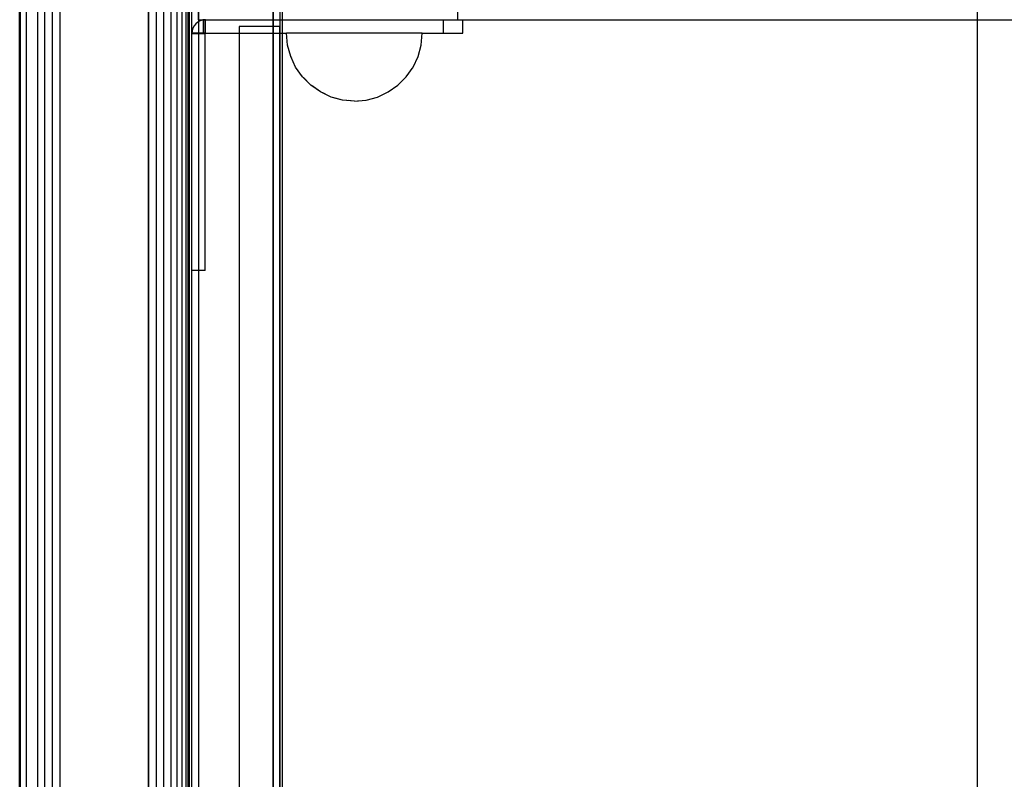
# Model space of a CAD drawing. Units: millimetres. Extents: x 1953 to 12663, y 1900 to 13326.
# Drawn here: x 10336 to 10482, y 6095 to 6207 of the extents above; entities that cross this region are included whole.
import ezdxf

# ---------------------------------------------------------------- set-up
doc = ezdxf.new("R2010")
doc.units = ezdxf.units.MM
doc.set_wipeout_variables(frame=1)
doc.layers.add('Dimensions', color=7, linetype='Continuous')
doc.styles.get("Standard").update_dxf_attribs({"font": 'arial.ttf'})
doc.dimstyles.new('Leikkiset keinu', dxfattribs={"dimtxt": 150, "dimasz": 2.5, "dimexe": 0.06, "dimexo": 0.625, "dimtad": 0, "dimtih": 1, "dimtoh": 1, "dimdec": 0, "dimtxsty": 'Standard', "dimcen": 2.5, "dimadec": 0, "dimazin": 0, "dimtfac": 1, "dimtmove": 0, "dimatfit": 3, "dimfxl": 1, "dimarcsym": 0})

# ---------------------------------------------------------------- blocks, each defined once
blk = doc.blocks.new('*D9')
at = {"layer": 'Defpoints', "color": 0, "transparency": 16777216}
for p in [(4130.76, 11643.18), (4130.76, 5841.45), (12662.57, 5841.08)]:
    blk.add_point(p, dxfattribs=at)
at = {"layer": 'Dimensions', "color": 0, "lineweight": -2, "transparency": 16777216}
for p, q in [((4130.76, 5842.08), (4130.76, 11643.24)), ((4133.26, 11643.18), (8172.73, 11643.18)), ((12660.07, 11643.18), (8620.6, 11643.18)), ((12662.57, 5841.71), (12662.57, 11643.24))]:
    blk.add_line(p, q, dxfattribs=at)
at = {"layer": 'Dimensions', "color": 0, "transparency": 16777216}
for points in [[(4133.26, 11643.59), (4133.26, 11642.76), (4130.76, 11643.18)], [(12660.07, 11643.59), (12660.07, 11642.76), (12662.57, 11643.18)]]:
    blk.add_solid(points, dxfattribs=at)
at = {"layer": 'Dimensions', "color": 0, "transparency": 16777216, "insert": (8396.66, 11643.18), "char_height": 150, "attachment_point": 5}
blk.add_mtext('8532', dxfattribs=at)

msp = doc.modelspace()

# ---------------------------------------------------------------- linework, layer by layer
for p, q in [((10477.79, 5834.15), (10477.79, 6514.33)), ((10477.79, 5833.5), (10477.79, 6513.68)), ((10477.79, 5831.06), (10477.79, 6511.24)), ((10361.79, 6445.25), (10361.79, 5236.92)), ((10362.79, 6445.25), (10362.79, 5236.92)), ((10362.8, 6445.25), (10362.8, 5236.92)), ((10373.8, 6445.25), (10373.8, 5236.92)), ((10373.81, 6445.25), (10373.81, 5236.92)), ((10374.81, 6445.25), (10374.81, 5236.92)), ((10361.42, 6341.08), (10361.42, 5341.08)), ((10361.42, 5341.08), (10361.42, 6341.08)), ((10336.42, 5431.08), (10336.42, 6251.08)), ((10336.54, 5431.08), (10336.54, 6251.08)), ((10337.44, 5431.08), (10337.44, 6251.08)), ((10339.09, 5431.08), (10339.09, 6251.08)), ((10340.13, 5431.08), (10340.13, 6251.08)), ((10341.25, 5431.08), (10341.25, 6251.08)), ((10342.42, 5431.08), (10342.42, 6251.08)), ((10355.42, 5431.08), (10355.42, 6251.08)), ((10356.6, 5431.08), (10356.6, 6251.08)), ((10357.72, 5431.08), (10357.72, 6251.08)), ((10358.76, 5431.08), (10358.76, 6251.08)), ((10359.67, 5431.08), (10359.67, 6251.08)), ((10360.41, 5431.08), (10360.41, 6251.08)), ((10360.97, 5431.08), (10360.97, 6251.08)), ((10361.31, 5431.08), (10361.31, 6251.08)), ((10361.42, 5431.08), (10361.42, 6251.08)), ((10355.42, 6244.08), (10355.42, 5438.08)), ((10361.42, 6244.08), (10361.42, 5438.08)), ((10362.81, 6207.08), (10362.81, 6222.08)), ((10401.08, 6207.08), (10401.08, 6222.08)), ((10375.22, 5463.08), (10375.22, 6221.08)), ((10362.81, 6207.08), (10388.1, 6207.08)), ((10363.56, 6207.08), (10363.6, 6207.08)), ((10363.56, 6205.08), (10363.56, 6207.08)), ((10363.6, 6207.08), (10372.42, 6207.08)), ((10363.6, 6205.08), (10363.6, 6207.08)), ((10363.83, 6205.07), (10363.83, 6207.08)), ((10374.81, 6206.08), (10368.81, 6206.08)), ((10368.81, 6206.08), (10368.81, 5478.08)), ((10372.42, 6207.08), (10374.11, 6207.08)), ((10374.11, 6207.08), (10375.75, 6207.08)), ((10374.81, 5478.08), (10374.81, 6206.08)), ((10375.75, 6207.08), (10377.3, 6207.08)), ((10377.3, 6207.08), (10378.71, 6207.08)), ((10378.71, 6207.08), (10379.93, 6207.08)), ((10379.93, 6207.08), (10380.94, 6207.08)), ((10380.94, 6207.08), (10398.99, 6207.08)), ((10388.1, 6207.08), (10390.97, 6207.08)), ((10390.97, 6207.08), (10393.77, 6207.08)), ((10393.77, 6207.08), (10396.44, 6207.08)), ((10396.44, 6207.08), (10398.9, 6207.08)), ((10398.9, 6207.08), (10401.08, 6207.08)), ((10398.99, 6207.08), (10400.21, 6207.08)), ((10398.99, 6205.08), (10398.99, 6207.08)), ((10400.21, 6207.08), (10401.09, 6207.08)), ((10401.08, 6207.08), (11162.81, 6207.08)), ((10401.09, 6207.08), (10401.63, 6207.08)), ((10401.63, 6207.08), (10401.81, 6207.08)), ((10401.81, 6205.08), (10401.81, 6207.08)), ((10361.81, 6204.85), (10361.81, 6205.12)), ((10363.81, 6205.12), (10361.81, 6205.12)), ((10361.81, 6205.07), (10363.83, 6205.07)), ((10361.81, 6204.06), (10361.81, 6204.85)), ((10363.56, 6205.08), (10363.6, 6205.08)), ((10363.6, 6205.08), (10372.42, 6205.08)), ((10363.81, 6204.85), (10363.81, 6205.12)), ((10363.81, 6204.06), (10363.81, 6204.85)), ((10372.42, 6205.08), (10374.11, 6205.08)), ((10374.11, 6205.08), (10375.75, 6205.08)), ((10375.75, 6205.08), (10377.3, 6205.08)), ((10377.3, 6205.08), (10378.71, 6205.08)), ((10378.71, 6205.08), (10379.93, 6205.08)), ((10379.93, 6205.08), (10380.94, 6205.08)), ((10380.94, 6205.08), (10398.99, 6205.08)), ((10398.99, 6205.08), (10400.21, 6205.08)), ((10400.21, 6205.08), (10401.09, 6205.08)), ((10401.09, 6205.08), (10401.63, 6205.08)), ((10401.63, 6205.08), (10401.81, 6205.08)), ((10361.81, 6202.77), (10361.81, 6204.06)), ((10363.81, 6202.77), (10363.81, 6204.06)), ((10361.81, 6201.02), (10361.81, 6202.77)), ((10363.81, 6201.02), (10363.81, 6202.77)), ((10361.81, 6198.86), (10361.81, 6201.02)), ((10363.81, 6198.86), (10363.81, 6201.02)), ((10361.81, 6196.36), (10361.81, 6198.86)), ((10363.81, 6196.36), (10363.81, 6198.86)), ((10361.81, 6193.59), (10361.81, 6196.36)), ((10363.81, 6193.59), (10363.81, 6196.36)), ((10361.81, 6190.64), (10361.81, 6193.59)), ((10363.81, 6190.64), (10363.81, 6193.59)), ((10361.81, 6187.6), (10361.81, 6190.64)), ((10363.81, 6187.6), (10363.81, 6190.64)), ((10361.81, 6184.56), (10361.81, 6187.6)), ((10363.81, 6184.56), (10363.81, 6187.6)), ((10361.81, 6181.61), (10361.81, 6184.56)), ((10363.81, 6181.61), (10363.81, 6184.56)), ((10361.81, 6178.84), (10361.81, 6181.61)), ((10363.81, 6178.84), (10363.81, 6181.61)), ((10361.81, 6176.34), (10361.81, 6178.84)), ((10363.81, 6176.34), (10363.81, 6178.84)), ((10361.81, 6174.18), (10361.81, 6176.34)), ((10363.81, 6174.18), (10363.81, 6176.34)), ((10361.81, 6172.43), (10361.81, 6174.18)), ((10363.81, 6172.43), (10363.81, 6174.18)), ((10361.81, 6171.13), (10361.81, 6172.43)), ((10361.81, 6170.34), (10361.81, 6171.13)), ((10363.81, 6171.13), (10363.81, 6172.43)), ((10363.81, 6170.34), (10363.81, 6171.13)), ((10361.81, 6170.08), (10361.81, 6170.34)), ((10363.81, 6170.08), (10361.81, 6170.08)), ((10363.81, 6170.08), (10363.81, 6170.34))]:
    msp.add_line(p, q)
msp.add_arc((10363.83, 6205.07), 2.01, 90, 180.1788)

# ---------------------------------------------------------------- wipeouts: each hides what was drawn before it
at = {"ltscale": 12129.968421}
msp.add_wipeout([(10385.81, 6195.23), (10385.81, 6195.08), (10386.12, 6195.23)], dxfattribs=at)

# ---------------------------------------------------------------- next in the draw order: wipeouts: each hides what was drawn before it
at = {"ltscale": 12128.397755}
msp.add_wipeout([(10385.51, 6195.23), (10385.81, 6195.08), (10385.81, 6195.23)], dxfattribs=at)

# ---------------------------------------------------------------- next in the draw order: wipeouts: each hides what was drawn before it
at = {"ltscale": 12128.313292}
msp.add_wipeout([(10385.22, 6195.23), (10385.81, 6195.08), (10385.51, 6195.23)], dxfattribs=at)

# ---------------------------------------------------------------- next in the draw order: wipeouts: each hides what was drawn before it
at = {"ltscale": 12127.930814}
msp.add_wipeout([(10384.95, 6195.23), (10385.81, 6195.08), (10385.22, 6195.23)], dxfattribs=at)

# ---------------------------------------------------------------- next in the draw order: wipeouts: each hides what was drawn before it
at = {"ltscale": 12127.51103}
msp.add_wipeout([(10384.7, 6195.23), (10385.81, 6195.08), (10384.95, 6195.23)], dxfattribs=at)

# ---------------------------------------------------------------- next in the draw order: wipeouts: each hides what was drawn before it
at = {"ltscale": 12127.118399}
msp.add_wipeout([(10384.48, 6195.23), (10385.81, 6195.08), (10384.7, 6195.23)], dxfattribs=at)

# ---------------------------------------------------------------- next in the draw order: wipeouts: each hides what was drawn before it
at = {"ltscale": 12126.783131}
msp.add_wipeout([(10384.31, 6195.23), (10385.81, 6195.08), (10384.48, 6195.23)], dxfattribs=at)

# ---------------------------------------------------------------- next in the draw order: wipeouts: each hides what was drawn before it
at = {"ltscale": 12126.524003}
msp.add_wipeout([(10384.18, 6195.23), (10385.81, 6195.08), (10384.31, 6195.23)], dxfattribs=at)

# ---------------------------------------------------------------- next in the draw order: wipeouts: each hides what was drawn before it
at = {"ltscale": 12126.353841}
msp.add_wipeout([(10384.1, 6195.23), (10385.81, 6195.08), (10384.18, 6195.23)], dxfattribs=at)

# ---------------------------------------------------------------- next in the draw order: wipeouts: each hides what was drawn before it
at = {"ltscale": 12126.281239}
msp.add_wipeout([(10384.08, 6195.23), (10385.81, 6195.08), (10384.1, 6195.23)], dxfattribs=at)

# ---------------------------------------------------------------- next in the draw order: wipeouts: each hides what was drawn before it
at = {"ltscale": 12132.085012}
msp.add_wipeout([(10387.52, 6195.23), (10385.81, 6195.08), (10387.55, 6195.23)], dxfattribs=at)

# ---------------------------------------------------------------- next in the draw order: wipeouts: each hides what was drawn before it
at = {"ltscale": 12132.012404}
msp.add_wipeout([(10387.45, 6195.23), (10385.81, 6195.08), (10387.52, 6195.23)], dxfattribs=at)

# ---------------------------------------------------------------- next in the draw order: wipeouts: each hides what was drawn before it
at = {"ltscale": 12131.842233}
msp.add_wipeout([(10387.32, 6195.23), (10385.81, 6195.08), (10387.45, 6195.23)], dxfattribs=at)

# ---------------------------------------------------------------- next in the draw order: wipeouts: each hides what was drawn before it
at = {"ltscale": 12131.583094}
msp.add_wipeout([(10387.14, 6195.23), (10385.81, 6195.08), (10387.32, 6195.23)], dxfattribs=at)

# ---------------------------------------------------------------- next in the draw order: wipeouts: each hides what was drawn before it
at = {"ltscale": 12131.247814}
msp.add_wipeout([(10386.93, 6195.23), (10385.81, 6195.08), (10387.14, 6195.23)], dxfattribs=at)

# ---------------------------------------------------------------- next in the draw order: wipeouts: each hides what was drawn before it
at = {"ltscale": 12130.85517}
msp.add_wipeout([(10386.68, 6195.23), (10385.81, 6195.08), (10386.93, 6195.23)], dxfattribs=at)

# ---------------------------------------------------------------- next in the draw order: wipeouts: each hides what was drawn before it
at = {"ltscale": 12130.435375}
msp.add_wipeout([(10386.41, 6195.23), (10385.81, 6195.08), (10386.68, 6195.23)], dxfattribs=at)
at = {"ltscale": 16182.374548}
msp.add_wipeout([(10389.18, 6195.68), (10387.52, 6195.23), (10387.55, 6195.23), (10389.23, 6195.68)], dxfattribs=at)

# ---------------------------------------------------------------- next in the draw order: wipeouts: each hides what was drawn before it
at = {"ltscale": 12130.052888}
msp.add_wipeout([(10386.12, 6195.23), (10385.81, 6195.08), (10386.41, 6195.23)], dxfattribs=at)
at = {"ltscale": 16182.098047}
msp.add_wipeout([(10389.03, 6195.68), (10387.45, 6195.23), (10387.52, 6195.23), (10389.18, 6195.68)], dxfattribs=at)

# ---------------------------------------------------------------- next in the draw order: wipeouts: each hides what was drawn before it
at = {"ltscale": 16173.691513}
msp.add_wipeout([(10385.81, 6195.68), (10385.81, 6195.23), (10386.12, 6195.23), (10386.41, 6195.68)], dxfattribs=at)
at = {"ltscale": 16181.526106}
msp.add_wipeout([(10388.78, 6195.68), (10387.32, 6195.23), (10387.45, 6195.23), (10389.03, 6195.68)], dxfattribs=at)

# ---------------------------------------------------------------- next in the draw order: wipeouts: each hides what was drawn before it
at = {"ltscale": 16170.972207}
msp.add_wipeout([(10385.51, 6195.23), (10385.81, 6195.23), (10385.81, 6195.68), (10385.22, 6195.68)], dxfattribs=at)
at = {"ltscale": 16180.678773}
msp.add_wipeout([(10387.14, 6195.23), (10387.32, 6195.23), (10388.78, 6195.68), (10388.43, 6195.68)], dxfattribs=at)

# ---------------------------------------------------------------- next in the draw order: wipeouts: each hides what was drawn before it
at = {"ltscale": 16189.196133}
msp.add_wipeout([(10390.74, 6196.42), (10389.18, 6195.68), (10389.23, 6195.68), (10390.81, 6196.42)], dxfattribs=at)
at = {"ltscale": 16169.406646}
msp.add_wipeout([(10385.22, 6195.23), (10385.51, 6195.23), (10385.22, 6195.68), (10384.64, 6195.68)], dxfattribs=at)
at = {"ltscale": 16179.585012}
msp.add_wipeout([(10388.01, 6195.68), (10386.93, 6195.23), (10387.14, 6195.23), (10388.43, 6195.68)], dxfattribs=at)

# ---------------------------------------------------------------- next in the draw order: wipeouts: each hides what was drawn before it
at = {"ltscale": 16188.725017}
msp.add_wipeout([(10390.51, 6196.42), (10389.03, 6195.68), (10389.18, 6195.68), (10390.74, 6196.42)], dxfattribs=at)
at = {"ltscale": 16167.84426}
msp.add_wipeout([(10384.95, 6195.23), (10385.22, 6195.23), (10384.64, 6195.68), (10384.1, 6195.68)], dxfattribs=at)
at = {"ltscale": 16178.282716}
msp.add_wipeout([(10387.52, 6195.68), (10386.68, 6195.23), (10386.93, 6195.23), (10388.01, 6195.68)], dxfattribs=at)

# ---------------------------------------------------------------- next in the draw order: wipeouts: each hides what was drawn before it
at = {"ltscale": 16187.769902}
msp.add_wipeout([(10388.78, 6195.68), (10389.03, 6195.68), (10390.51, 6196.42), (10390.14, 6196.42)], dxfattribs=at)
at = {"ltscale": 16166.381127}
msp.add_wipeout([(10384.7, 6195.23), (10384.95, 6195.23), (10384.1, 6195.68), (10383.62, 6195.68)], dxfattribs=at)
at = {"ltscale": 16176.819531}
msp.add_wipeout([(10386.98, 6195.68), (10386.41, 6195.23), (10386.68, 6195.23), (10387.52, 6195.68)], dxfattribs=at)

# ---------------------------------------------------------------- next in the draw order: wipeouts: each hides what was drawn before it
at = {"ltscale": 16186.362158}
msp.add_wipeout([(10388.78, 6195.68), (10390.14, 6196.42), (10389.64, 6196.42), (10388.43, 6195.68)], dxfattribs=at)
at = {"ltscale": 16165.078887}
msp.add_wipeout([(10384.48, 6195.23), (10384.7, 6195.23), (10383.62, 6195.68), (10383.19, 6195.68)], dxfattribs=at)
at = {"ltscale": 16175.257104}
msp.add_wipeout([(10386.41, 6195.68), (10386.12, 6195.23), (10386.41, 6195.23), (10386.98, 6195.68)], dxfattribs=at)

# ---------------------------------------------------------------- next in the draw order: wipeouts: each hides what was drawn before it
at = {"ltscale": 16195.73996}
msp.add_wipeout([(10392.14, 6197.42), (10390.74, 6196.42), (10390.81, 6196.42), (10392.24, 6197.42)], dxfattribs=at)
at = {"ltscale": 16174.549687}
msp.add_wipeout([(10385.81, 6196.42), (10385.81, 6195.68), (10386.41, 6195.68), (10386.68, 6196.42)], dxfattribs=at)
at = {"ltscale": 16184.546911}
msp.add_wipeout([(10389.03, 6196.42), (10388.01, 6195.68), (10388.43, 6195.68), (10389.64, 6196.42)], dxfattribs=at)
at = {"ltscale": 16163.985184}
msp.add_wipeout([(10384.31, 6195.23), (10384.48, 6195.23), (10383.19, 6195.68), (10382.85, 6195.68)], dxfattribs=at)

# ---------------------------------------------------------------- next in the draw order: wipeouts: each hides what was drawn before it
at = {"ltscale": 16195.089264}
msp.add_wipeout([(10390.51, 6196.42), (10390.74, 6196.42), (10392.14, 6197.42), (10391.85, 6197.42)], dxfattribs=at)
at = {"ltscale": 16182.382155}
msp.add_wipeout([(10388.31, 6196.42), (10387.52, 6195.68), (10388.01, 6195.68), (10389.03, 6196.42)], dxfattribs=at)
at = {"ltscale": 16163.137901}
msp.add_wipeout([(10382.6, 6195.68), (10384.18, 6195.23), (10384.31, 6195.23), (10382.85, 6195.68)], dxfattribs=at)

# ---------------------------------------------------------------- next in the draw order: wipeouts: each hides what was drawn before it
at = {"ltscale": 16193.780908}
msp.add_wipeout([(10390.51, 6196.42), (10391.85, 6197.42), (10391.38, 6197.42), (10390.14, 6196.42)], dxfattribs=at)
at = {"ltscale": 16171.065545}
msp.add_wipeout([(10384.95, 6196.42), (10385.22, 6195.68), (10385.81, 6195.68), (10385.81, 6196.42)], dxfattribs=at)
at = {"ltscale": 16179.937769}
msp.add_wipeout([(10387.52, 6196.42), (10386.98, 6195.68), (10387.52, 6195.68), (10388.31, 6196.42)], dxfattribs=at)
at = {"ltscale": 16162.566001}
msp.add_wipeout([(10382.45, 6195.68), (10384.1, 6195.23), (10384.18, 6195.23), (10382.6, 6195.68)], dxfattribs=at)

# ---------------------------------------------------------------- next in the draw order: wipeouts: each hides what was drawn before it
at = {"ltscale": 16191.856964}
msp.add_wipeout([(10390.74, 6197.42), (10389.64, 6196.42), (10390.14, 6196.42), (10391.38, 6197.42)], dxfattribs=at)
at = {"ltscale": 16201.807618}
msp.add_wipeout([(10393.36, 6198.65), (10392.14, 6197.42), (10392.24, 6197.42), (10393.47, 6198.65)], dxfattribs=at)
at = {"ltscale": 16177.295138}
msp.add_wipeout([(10386.68, 6196.42), (10386.41, 6195.68), (10386.98, 6195.68), (10387.52, 6196.42)], dxfattribs=at)
at = {"ltscale": 16162.289526}
msp.add_wipeout([(10382.39, 6195.68), (10384.08, 6195.23), (10384.1, 6195.23), (10382.45, 6195.68)], dxfattribs=at)

# ---------------------------------------------------------------- next in the draw order: linework, layer by layer
msp.add_line((10387.55, 6195.23), (10389.23, 6195.68))

# ---------------------------------------------------------------- next in the draw order: wipeouts: each hides what was drawn before it
at = {"ltscale": 16189.377817}
msp.add_wipeout([(10389.95, 6197.42), (10389.03, 6196.42), (10389.64, 6196.42), (10390.74, 6197.42)], dxfattribs=at)
at = {"ltscale": 16200.997647}
msp.add_wipeout([(10392.14, 6197.42), (10393.36, 6198.65), (10393.01, 6198.65), (10391.85, 6197.42)], dxfattribs=at)
at = {"ltscale": 16168.320155}
msp.add_wipeout([(10384.1, 6196.42), (10384.64, 6195.68), (10385.22, 6195.68), (10384.95, 6196.42)], dxfattribs=at)

# ---------------------------------------------------------------- next in the draw order: linework, layer by layer
msp.add_line((10385.81, 6195.08), (10387.55, 6195.23))

# ---------------------------------------------------------------- next in the draw order: wipeouts: each hides what was drawn before it
at = {"ltscale": 16175.665482}
msp.add_wipeout([(10385.81, 6197.42), (10385.81, 6196.42), (10386.68, 6196.42), (10386.93, 6197.42)], dxfattribs=at)
at = {"ltscale": 16186.42072}
msp.add_wipeout([(10388.31, 6196.42), (10389.03, 6196.42), (10389.95, 6197.42), (10389.03, 6197.42)], dxfattribs=at)
at = {"ltscale": 16199.376449}
msp.add_wipeout([(10392.45, 6198.65), (10391.38, 6197.42), (10391.85, 6197.42), (10393.01, 6198.65)], dxfattribs=at)
at = {"ltscale": 16165.677618}
msp.add_wipeout([(10383.31, 6196.42), (10384.1, 6195.68), (10384.64, 6195.68), (10384.1, 6196.42)], dxfattribs=at)

# ---------------------------------------------------------------- next in the draw order: wipeouts: each hides what was drawn before it
at = {"ltscale": 16207.215317}
msp.add_wipeout([(10394.34, 6200.08), (10393.36, 6198.65), (10393.47, 6198.65), (10394.47, 6200.08)], dxfattribs=at)
at = {"ltscale": 16183.077849}
msp.add_wipeout([(10387.52, 6196.42), (10388.31, 6196.42), (10389.03, 6197.42), (10388.01, 6197.42)], dxfattribs=at)
at = {"ltscale": 16196.995788}
msp.add_wipeout([(10391.68, 6198.65), (10390.74, 6197.42), (10391.38, 6197.42), (10392.45, 6198.65)], dxfattribs=at)
at = {"ltscale": 16163.233355}
msp.add_wipeout([(10382.6, 6196.42), (10383.62, 6195.68), (10384.1, 6195.68), (10383.31, 6196.42)], dxfattribs=at)

# ---------------------------------------------------------------- next in the draw order: linework, layer by layer
msp.add_line((10389.23, 6195.68), (10390.81, 6196.42))

# ---------------------------------------------------------------- next in the draw order: wipeouts: each hides what was drawn before it
at = {"ltscale": 16206.270949}
msp.add_wipeout([(10393.36, 6198.65), (10394.34, 6200.08), (10393.95, 6200.08), (10393.01, 6198.65)], dxfattribs=at)
at = {"ltscale": 16171.341992}
msp.add_wipeout([(10384.95, 6196.42), (10385.81, 6196.42), (10385.81, 6197.42), (10384.7, 6197.42)], dxfattribs=at)
at = {"ltscale": 16179.454131}
msp.add_wipeout([(10386.68, 6196.42), (10387.52, 6196.42), (10388.01, 6197.42), (10386.93, 6197.42)], dxfattribs=at)
at = {"ltscale": 16193.929735}
msp.add_wipeout([(10389.95, 6197.42), (10390.74, 6197.42), (10391.68, 6198.65), (10390.74, 6198.65)], dxfattribs=at)
at = {"ltscale": 16161.068735}
msp.add_wipeout([(10381.98, 6196.42), (10383.19, 6195.68), (10383.62, 6195.68), (10382.6, 6196.42)], dxfattribs=at)

# ---------------------------------------------------------------- next in the draw order: linework, layer by layer
msp.add_line((10385.81, 6195.08), (10384.08, 6195.23))

# ---------------------------------------------------------------- next in the draw order: wipeouts: each hides what was drawn before it
at = {"ltscale": 16204.38654}
msp.add_wipeout([(10393.31, 6200.08), (10392.45, 6198.65), (10393.01, 6198.65), (10393.95, 6200.08)], dxfattribs=at)
at = {"ltscale": 16176.953911}
msp.add_wipeout([(10385.81, 6198.65), (10385.81, 6197.42), (10386.93, 6197.42), (10387.14, 6198.65)], dxfattribs=at)
at = {"ltscale": 16190.272893}
msp.add_wipeout([(10389.95, 6197.42), (10390.74, 6198.65), (10389.64, 6198.65), (10389.03, 6197.42)], dxfattribs=at)
at = {"ltscale": 16159.253626}
msp.add_wipeout([(10382.85, 6195.68), (10383.19, 6195.68), (10381.98, 6196.42), (10381.48, 6196.42)], dxfattribs=at)

# ---------------------------------------------------------------- next in the draw order: linework, layer by layer
msp.add_line((10390.81, 6196.42), (10392.24, 6197.42))

# ---------------------------------------------------------------- next in the draw order: wipeouts: each hides what was drawn before it
at = {"ltscale": 16211.799348}
msp.add_wipeout([(10395.07, 6201.66), (10394.34, 6200.08), (10394.47, 6200.08), (10395.21, 6201.66)], dxfattribs=at)
at = {"ltscale": 16201.622206}
msp.add_wipeout([(10391.68, 6198.65), (10392.45, 6198.65), (10393.31, 6200.08), (10392.45, 6200.08)], dxfattribs=at)
at = {"ltscale": 16167.553441}
msp.add_wipeout([(10384.1, 6196.42), (10384.95, 6196.42), (10384.7, 6197.42), (10383.62, 6197.42)], dxfattribs=at)
at = {"ltscale": 16186.137818}
msp.add_wipeout([(10388.43, 6198.65), (10388.01, 6197.42), (10389.03, 6197.42), (10389.64, 6198.65)], dxfattribs=at)
at = {"ltscale": 16157.846004}
msp.add_wipeout([(10382.6, 6195.68), (10382.85, 6195.68), (10381.48, 6196.42), (10381.12, 6196.42)], dxfattribs=at)

# ---------------------------------------------------------------- next in the draw order: wipeouts: each hides what was drawn before it
at = {"ltscale": 16210.749103}
msp.add_wipeout([(10394.34, 6200.08), (10395.07, 6201.66), (10394.64, 6201.66), (10393.95, 6200.08)], dxfattribs=at)
at = {"ltscale": 16198.063597}
msp.add_wipeout([(10390.74, 6198.65), (10391.68, 6198.65), (10392.45, 6200.08), (10391.38, 6200.08)], dxfattribs=at)
at = {"ltscale": 16181.651888}
msp.add_wipeout([(10387.14, 6198.65), (10386.93, 6197.42), (10388.01, 6197.42), (10388.43, 6198.65)], dxfattribs=at)
at = {"ltscale": 16156.890985}
msp.add_wipeout([(10380.89, 6196.42), (10382.45, 6195.68), (10382.6, 6195.68), (10381.12, 6196.42)], dxfattribs=at)

# ---------------------------------------------------------------- next in the draw order: linework, layer by layer
msp.add_line((10392.24, 6197.42), (10393.47, 6198.65))

# ---------------------------------------------------------------- next in the draw order: wipeouts: each hides what was drawn before it
at = {"ltscale": 16208.658801}
msp.add_wipeout([(10393.95, 6201.66), (10393.31, 6200.08), (10393.95, 6200.08), (10394.64, 6201.66)], dxfattribs=at)
at = {"ltscale": 16193.819993}
msp.add_wipeout([(10390.14, 6200.08), (10389.64, 6198.65), (10390.74, 6198.65), (10391.38, 6200.08)], dxfattribs=at)
at = {"ltscale": 16156.419928}
msp.add_wipeout([(10380.81, 6196.42), (10382.39, 6195.68), (10382.45, 6195.68), (10380.89, 6196.42)], dxfattribs=at)

# ---------------------------------------------------------------- next in the draw order: linework, layer by layer
msp.add_line((10384.08, 6195.23), (10382.39, 6195.68))

# ---------------------------------------------------------------- next in the draw order: wipeouts: each hides what was drawn before it
at = {"ltscale": 16215.42078}
msp.add_wipeout([(10395.51, 6203.34), (10395.07, 6201.66), (10395.21, 6201.66), (10395.66, 6203.34)], dxfattribs=at)
at = {"ltscale": 16205.595253}
msp.add_wipeout([(10392.45, 6200.08), (10393.31, 6200.08), (10393.95, 6201.66), (10393.01, 6201.66)], dxfattribs=at)
at = {"ltscale": 16189.021293}
msp.add_wipeout([(10388.78, 6200.08), (10388.43, 6198.65), (10389.64, 6198.65), (10390.14, 6200.08)], dxfattribs=at)
at = {"ltscale": 16163.929886}
msp.add_wipeout([(10383.31, 6196.42), (10384.1, 6196.42), (10383.62, 6197.42), (10382.6, 6197.42)], dxfattribs=at)

# ---------------------------------------------------------------- next in the draw order: wipeouts: each hides what was drawn before it
at = {"ltscale": 16214.295558}
msp.add_wipeout([(10395.07, 6201.66), (10395.51, 6203.34), (10395.07, 6203.34), (10394.64, 6201.66)], dxfattribs=at)
at = {"ltscale": 16201.653109}
msp.add_wipeout([(10391.85, 6201.66), (10391.38, 6200.08), (10392.45, 6200.08), (10393.01, 6201.66)], dxfattribs=at)
at = {"ltscale": 16160.587229}
msp.add_wipeout([(10382.6, 6196.42), (10383.31, 6196.42), (10382.6, 6197.42), (10381.68, 6197.42)], dxfattribs=at)
at = {"ltscale": 16171.845501}
msp.add_wipeout([(10384.48, 6198.65), (10384.7, 6197.42), (10385.81, 6197.42), (10385.81, 6198.65)], dxfattribs=at)

# ---------------------------------------------------------------- next in the draw order: linework, layer by layer
msp.add_line((10393.47, 6198.65), (10394.47, 6200.08))

# ---------------------------------------------------------------- next in the draw order: wipeouts: each hides what was drawn before it
at = {"ltscale": 16212.062619}
msp.add_wipeout([(10394.34, 6203.34), (10393.95, 6201.66), (10394.64, 6201.66), (10395.07, 6203.34)], dxfattribs=at)
at = {"ltscale": 16196.953064}
msp.add_wipeout([(10390.51, 6201.66), (10390.14, 6200.08), (10391.38, 6200.08), (10391.85, 6201.66)], dxfattribs=at)
at = {"ltscale": 16178.358259}
msp.add_wipeout([(10385.81, 6200.08), (10385.81, 6198.65), (10387.14, 6198.65), (10387.32, 6200.08)], dxfattribs=at)
at = {"ltscale": 16157.630375}
msp.add_wipeout([(10380.89, 6197.42), (10381.98, 6196.42), (10382.6, 6196.42), (10381.68, 6197.42)], dxfattribs=at)

# ---------------------------------------------------------------- next in the draw order: wipeouts: each hides what was drawn before it
at = {"ltscale": 16217.968333}
msp.add_wipeout([(10395.66, 6205.08), (10395.51, 6203.34), (10395.66, 6203.34), (10395.81, 6205.08)], dxfattribs=at)
at = {"ltscale": 16208.793304}
msp.add_wipeout([(10393.01, 6201.66), (10393.95, 6201.66), (10394.34, 6203.34), (10393.36, 6203.34)], dxfattribs=at)
at = {"ltscale": 16183.814262}
msp.add_wipeout([(10387.32, 6200.08), (10387.14, 6198.65), (10388.43, 6198.65), (10388.78, 6200.08)], dxfattribs=at)
at = {"ltscale": 16155.151471}
msp.add_wipeout([(10380.25, 6197.42), (10381.48, 6196.42), (10381.98, 6196.42), (10380.89, 6197.42)], dxfattribs=at)
at = {"ltscale": 16167.147661}
msp.add_wipeout([(10383.19, 6198.65), (10383.62, 6197.42), (10384.7, 6197.42), (10384.48, 6198.65)], dxfattribs=at)

# ---------------------------------------------------------------- next in the draw order: linework, layer by layer
msp.add_line((10394.47, 6200.08), (10395.21, 6201.66))

# ---------------------------------------------------------------- next in the draw order: wipeouts: each hides what was drawn before it
at = {"ltscale": 16216.799731}
msp.add_wipeout([(10395.51, 6203.34), (10395.66, 6205.08), (10395.21, 6205.08), (10395.07, 6203.34)], dxfattribs=at)
at = {"ltscale": 16204.588207}
msp.add_wipeout([(10392.14, 6203.34), (10391.85, 6201.66), (10393.01, 6201.66), (10393.36, 6203.34)], dxfattribs=at)
at = {"ltscale": 16191.638566}
msp.add_wipeout([(10389.03, 6201.66), (10388.78, 6200.08), (10390.14, 6200.08), (10390.51, 6201.66)], dxfattribs=at)
at = {"ltscale": 16153.227744}
msp.add_wipeout([(10381.12, 6196.42), (10381.48, 6196.42), (10380.25, 6197.42), (10379.77, 6197.42)], dxfattribs=at)

# ---------------------------------------------------------------- next in the draw order: wipeouts: each hides what was drawn before it
at = {"ltscale": 16214.491938}
msp.add_wipeout([(10394.47, 6205.08), (10394.34, 6203.34), (10395.07, 6203.34), (10395.21, 6205.08)], dxfattribs=at)
at = {"ltscale": 16199.575702}
msp.add_wipeout([(10390.74, 6203.34), (10390.51, 6201.66), (10391.85, 6201.66), (10392.14, 6203.34)], dxfattribs=at)
at = {"ltscale": 16151.919556}
msp.add_wipeout([(10380.89, 6196.42), (10381.12, 6196.42), (10379.77, 6197.42), (10379.48, 6197.42)], dxfattribs=at)
at = {"ltscale": 16162.661971}
msp.add_wipeout([(10381.98, 6198.65), (10382.6, 6197.42), (10383.62, 6197.42), (10383.19, 6198.65)], dxfattribs=at)

# ---------------------------------------------------------------- next in the draw order: linework, layer by layer
for p, q in [((10395.66, 6205.08), (10395.21, 6205.08)), ((10395.66, 6203.34), (10395.81, 6205.08)), ((10395.81, 6205.08), (10395.66, 6205.08)), ((10395.21, 6201.66), (10395.66, 6203.34))]:
    msp.add_line(p, q)

# ---------------------------------------------------------------- next in the draw order: wipeouts: each hides what was drawn before it
at = {"ltscale": 16211.116984}
msp.add_wipeout([(10394.34, 6203.34), (10394.47, 6205.08), (10393.47, 6205.08), (10393.36, 6203.34)], dxfattribs=at)
at = {"ltscale": 16172.57978}
msp.add_wipeout([(10384.31, 6200.08), (10384.48, 6198.65), (10385.81, 6198.65), (10385.81, 6200.08)], dxfattribs=at)
at = {"ltscale": 16151.268963}
msp.add_wipeout([(10379.39, 6197.42), (10380.81, 6196.42), (10380.89, 6196.42), (10379.48, 6197.42)], dxfattribs=at)

# ---------------------------------------------------------------- next in the draw order: linework, layer by layer
for p, q in [((10395.21, 6205.08), (10394.47, 6205.08)), ((10382.39, 6195.68), (10380.81, 6196.42))]:
    msp.add_line(p, q)

# ---------------------------------------------------------------- next in the draw order: wipeouts: each hides what was drawn before it
at = {"ltscale": 16206.777834}
msp.add_wipeout([(10392.24, 6205.08), (10392.14, 6203.34), (10393.36, 6203.34), (10393.47, 6205.08)], dxfattribs=at)
at = {"ltscale": 16179.827992}
msp.add_wipeout([(10385.81, 6201.66), (10385.81, 6200.08), (10387.32, 6200.08), (10387.45, 6201.66)], dxfattribs=at)
at = {"ltscale": 16158.527214}
msp.add_wipeout([(10381.68, 6197.42), (10382.6, 6197.42), (10381.98, 6198.65), (10380.89, 6198.65)], dxfattribs=at)

# ---------------------------------------------------------------- next in the draw order: linework, layer by layer
msp.add_line((10394.47, 6205.08), (10393.47, 6205.08))

# ---------------------------------------------------------------- next in the draw order: wipeouts: each hides what was drawn before it
at = {"ltscale": 16185.871625}
msp.add_wipeout([(10387.45, 6201.66), (10387.32, 6200.08), (10388.78, 6200.08), (10389.03, 6201.66)], dxfattribs=at)
at = {"ltscale": 16167.123953}
msp.add_wipeout([(10382.85, 6200.08), (10383.19, 6198.65), (10384.48, 6198.65), (10384.31, 6200.08)], dxfattribs=at)
at = {"ltscale": 16154.870733}
msp.add_wipeout([(10380.89, 6197.42), (10381.68, 6197.42), (10380.89, 6198.65), (10379.95, 6198.65)], dxfattribs=at)

# ---------------------------------------------------------------- next in the draw order: wipeouts: each hides what was drawn before it
at = {"ltscale": 16193.908454}
msp.add_wipeout([(10389.18, 6203.34), (10389.03, 6201.66), (10390.51, 6201.66), (10390.74, 6203.34)], dxfattribs=at)
at = {"ltscale": 16173.531824}
msp.add_wipeout([(10384.18, 6201.66), (10384.31, 6200.08), (10385.81, 6200.08), (10385.81, 6201.66)], dxfattribs=at)
at = {"ltscale": 16151.805041}
msp.add_wipeout([(10379.18, 6198.65), (10380.25, 6197.42), (10380.89, 6197.42), (10379.95, 6198.65)], dxfattribs=at)

# ---------------------------------------------------------------- next in the draw order: wipeouts: each hides what was drawn before it
at = {"ltscale": 16201.6065}
msp.add_wipeout([(10390.81, 6205.08), (10390.74, 6203.34), (10392.14, 6203.34), (10392.24, 6205.08)], dxfattribs=at)
at = {"ltscale": 16181.314145}
msp.add_wipeout([(10385.81, 6203.34), (10385.81, 6201.66), (10387.45, 6201.66), (10387.52, 6203.34)], dxfattribs=at)
at = {"ltscale": 16161.917237}
msp.add_wipeout([(10381.48, 6200.08), (10381.98, 6198.65), (10383.19, 6198.65), (10382.85, 6200.08)], dxfattribs=at)
at = {"ltscale": 16149.424704}
msp.add_wipeout([(10378.62, 6198.65), (10379.77, 6197.42), (10380.25, 6197.42), (10379.18, 6198.65)], dxfattribs=at)

# ---------------------------------------------------------------- next in the draw order: linework, layer by layer
msp.add_line((10393.47, 6205.08), (10392.24, 6205.08))

# ---------------------------------------------------------------- next in the draw order: wipeouts: each hides what was drawn before it
at = {"ltscale": 16187.758915}
msp.add_wipeout([(10387.52, 6203.34), (10387.45, 6201.66), (10389.03, 6201.66), (10389.18, 6203.34)], dxfattribs=at)
at = {"ltscale": 16147.803757}
msp.add_wipeout([(10379.77, 6197.42), (10378.62, 6198.65), (10378.27, 6198.65), (10379.48, 6197.42)], dxfattribs=at)

# ---------------------------------------------------------------- next in the draw order: wipeouts: each hides what was drawn before it
at = {"ltscale": 16195.760205}
msp.add_wipeout([(10389.23, 6205.08), (10389.18, 6203.34), (10390.74, 6203.34), (10390.81, 6205.08)], dxfattribs=at)
at = {"ltscale": 16157.118958}
msp.add_wipeout([(10380.25, 6200.08), (10380.89, 6198.65), (10381.98, 6198.65), (10381.48, 6200.08)], dxfattribs=at)
at = {"ltscale": 16146.993938}
msp.add_wipeout([(10378.15, 6198.65), (10379.39, 6197.42), (10379.48, 6197.42), (10378.27, 6198.65)], dxfattribs=at)

# ---------------------------------------------------------------- next in the draw order: linework, layer by layer
for p, q in [((10392.24, 6205.08), (10390.81, 6205.08)), ((10380.81, 6196.42), (10379.39, 6197.42))]:
    msp.add_line(p, q)

# ---------------------------------------------------------------- next in the draw order: wipeouts: each hides what was drawn before it
at = {"ltscale": 16167.4884}
msp.add_wipeout([(10382.6, 6201.66), (10382.85, 6200.08), (10384.31, 6200.08), (10384.18, 6201.66)], dxfattribs=at)
at = {"ltscale": 16152.875832}
msp.add_wipeout([(10379.95, 6198.65), (10380.89, 6198.65), (10380.25, 6200.08), (10379.18, 6200.08)], dxfattribs=at)

# ---------------------------------------------------------------- next in the draw order: wipeouts: each hides what was drawn before it
at = {"ltscale": 16174.678279}
msp.add_wipeout([(10384.1, 6203.34), (10384.18, 6201.66), (10385.81, 6201.66), (10385.81, 6203.34)], dxfattribs=at)
at = {"ltscale": 16161.721839}
msp.add_wipeout([(10381.12, 6201.66), (10381.48, 6200.08), (10382.85, 6200.08), (10382.6, 6201.66)], dxfattribs=at)
at = {"ltscale": 16149.317703}
msp.add_wipeout([(10379.18, 6198.65), (10379.95, 6198.65), (10379.18, 6200.08), (10378.31, 6200.08)], dxfattribs=at)

# ---------------------------------------------------------------- next in the draw order: wipeouts: each hides what was drawn before it
at = {"ltscale": 16182.768629}
msp.add_wipeout([(10385.81, 6205.08), (10385.81, 6203.34), (10387.52, 6203.34), (10387.55, 6205.08)], dxfattribs=at)
at = {"ltscale": 16168.23374}
msp.add_wipeout([(10382.45, 6203.34), (10382.6, 6201.66), (10384.18, 6201.66), (10384.1, 6203.34)], dxfattribs=at)
at = {"ltscale": 16146.553799}
msp.add_wipeout([(10377.68, 6200.08), (10378.62, 6198.65), (10379.18, 6198.65), (10378.31, 6200.08)], dxfattribs=at)

# ---------------------------------------------------------------- next in the draw order: wipeouts: each hides what was drawn before it
at = {"ltscale": 16175.988184}
msp.add_wipeout([(10384.08, 6205.08), (10384.1, 6203.34), (10385.81, 6203.34), (10385.81, 6205.08)], dxfattribs=at)
at = {"ltscale": 16189.416651}
msp.add_wipeout([(10387.55, 6205.08), (10387.52, 6203.34), (10389.18, 6203.34), (10389.23, 6205.08)], dxfattribs=at)
at = {"ltscale": 16156.407851}
msp.add_wipeout([(10379.77, 6201.66), (10380.25, 6200.08), (10381.48, 6200.08), (10381.12, 6201.66)], dxfattribs=at)
at = {"ltscale": 16144.669723}
msp.add_wipeout([(10378.62, 6198.65), (10377.68, 6200.08), (10377.29, 6200.08), (10378.27, 6198.65)], dxfattribs=at)

# ---------------------------------------------------------------- next in the draw order: linework, layer by layer
for p, q in [((10387.55, 6205.08), (10385.81, 6205.08)), ((10389.23, 6205.08), (10387.55, 6205.08)), ((10390.81, 6205.08), (10389.23, 6205.08))]:
    msp.add_line(p, q)

# ---------------------------------------------------------------- next in the draw order: wipeouts: each hides what was drawn before it
at = {"ltscale": 16143.725557}
msp.add_wipeout([(10377.15, 6200.08), (10378.15, 6198.65), (10378.27, 6198.65), (10377.29, 6200.08)], dxfattribs=at)

# ---------------------------------------------------------------- next in the draw order: linework, layer by layer
msp.add_line((10379.39, 6197.42), (10378.15, 6198.65))

# ---------------------------------------------------------------- next in the draw order: wipeouts: each hides what was drawn before it
at = {"ltscale": 16151.708386}
msp.add_wipeout([(10378.62, 6201.66), (10379.18, 6200.08), (10380.25, 6200.08), (10379.77, 6201.66)], dxfattribs=at)

# ---------------------------------------------------------------- next in the draw order: wipeouts: each hides what was drawn before it
at = {"ltscale": 16162.084629}
msp.add_wipeout([(10380.89, 6203.34), (10381.12, 6201.66), (10382.6, 6201.66), (10382.45, 6203.34)], dxfattribs=at)
at = {"ltscale": 16147.766827}
msp.add_wipeout([(10379.18, 6200.08), (10378.62, 6201.66), (10377.68, 6201.66), (10378.31, 6200.08)], dxfattribs=at)

# ---------------------------------------------------------------- next in the draw order: wipeouts: each hides what was drawn before it
at = {"ltscale": 16169.340403}
msp.add_wipeout([(10382.39, 6205.08), (10382.45, 6203.34), (10384.1, 6203.34), (10384.08, 6205.08)], dxfattribs=at)
at = {"ltscale": 16156.417956}
msp.add_wipeout([(10379.48, 6203.34), (10379.77, 6201.66), (10381.12, 6201.66), (10380.89, 6203.34)], dxfattribs=at)
at = {"ltscale": 16144.703803}
msp.add_wipeout([(10376.98, 6201.66), (10377.68, 6200.08), (10378.31, 6200.08), (10377.68, 6201.66)], dxfattribs=at)

# ---------------------------------------------------------------- next in the draw order: linework, layer by layer
msp.add_line((10385.81, 6205.08), (10384.08, 6205.08))

# ---------------------------------------------------------------- next in the draw order: wipeouts: each hides what was drawn before it
at = {"ltscale": 16162.9973}
msp.add_wipeout([(10380.81, 6205.08), (10380.89, 6203.34), (10382.45, 6203.34), (10382.39, 6205.08)], dxfattribs=at)
at = {"ltscale": 16142.613906}
msp.add_wipeout([(10377.29, 6200.08), (10377.68, 6200.08), (10376.98, 6201.66), (10376.56, 6201.66)], dxfattribs=at)

# ---------------------------------------------------------------- next in the draw order: linework, layer by layer
msp.add_line((10384.08, 6205.08), (10382.39, 6205.08))

# ---------------------------------------------------------------- next in the draw order: wipeouts: each hides what was drawn before it
at = {"ltscale": 16151.406108}
msp.add_wipeout([(10378.27, 6203.34), (10378.62, 6201.66), (10379.77, 6201.66), (10379.48, 6203.34)], dxfattribs=at)
at = {"ltscale": 16141.56391}
msp.add_wipeout([(10376.42, 6201.66), (10377.15, 6200.08), (10377.29, 6200.08), (10376.56, 6201.66)], dxfattribs=at)

# ---------------------------------------------------------------- next in the draw order: linework, layer by layer
msp.add_line((10378.15, 6198.65), (10377.15, 6200.08))

# ---------------------------------------------------------------- next in the draw order: wipeouts: each hides what was drawn before it
at = {"ltscale": 16157.151613}
msp.add_wipeout([(10379.39, 6205.08), (10379.48, 6203.34), (10380.89, 6203.34), (10380.81, 6205.08)], dxfattribs=at)
at = {"ltscale": 16147.201671}
msp.add_wipeout([(10378.62, 6201.66), (10378.27, 6203.34), (10377.29, 6203.34), (10377.68, 6201.66)], dxfattribs=at)

# ---------------------------------------------------------------- next in the draw order: linework, layer by layer
msp.add_line((10382.39, 6205.08), (10380.81, 6205.08))

# ---------------------------------------------------------------- next in the draw order: wipeouts: each hides what was drawn before it
at = {"ltscale": 16143.932949}
msp.add_wipeout([(10376.56, 6203.34), (10376.98, 6201.66), (10377.68, 6201.66), (10377.29, 6203.34)], dxfattribs=at)

# ---------------------------------------------------------------- next in the draw order: wipeouts: each hides what was drawn before it
at = {"ltscale": 16151.980973}
msp.add_wipeout([(10378.15, 6205.08), (10378.27, 6203.34), (10379.48, 6203.34), (10379.39, 6205.08)], dxfattribs=at)
at = {"ltscale": 16141.700467}
msp.add_wipeout([(10376.98, 6201.66), (10376.56, 6203.34), (10376.12, 6203.34), (10376.56, 6201.66)], dxfattribs=at)

# ---------------------------------------------------------------- next in the draw order: linework, layer by layer
msp.add_line((10380.81, 6205.08), (10379.39, 6205.08))

# ---------------------------------------------------------------- next in the draw order: wipeouts: each hides what was drawn before it
at = {"ltscale": 16140.575533}
msp.add_wipeout([(10375.97, 6203.34), (10376.42, 6201.66), (10376.56, 6201.66), (10376.12, 6203.34)], dxfattribs=at)

# ---------------------------------------------------------------- next in the draw order: linework, layer by layer
msp.add_line((10377.15, 6200.08), (10376.42, 6201.66))

# ---------------------------------------------------------------- next in the draw order: wipeouts: each hides what was drawn before it
at = {"ltscale": 16147.642522}
msp.add_wipeout([(10377.29, 6203.34), (10378.27, 6203.34), (10378.15, 6205.08), (10377.15, 6205.08)], dxfattribs=at)

# ---------------------------------------------------------------- next in the draw order: linework, layer by layer
msp.add_line((10379.39, 6205.08), (10378.15, 6205.08))

# ---------------------------------------------------------------- next in the draw order: wipeouts: each hides what was drawn before it
at = {"ltscale": 16144.268191}
msp.add_wipeout([(10376.42, 6205.08), (10376.56, 6203.34), (10377.29, 6203.34), (10377.15, 6205.08)], dxfattribs=at)

# ---------------------------------------------------------------- next in the draw order: wipeouts: each hides what was drawn before it
at = {"ltscale": 16141.960878}
msp.add_wipeout([(10376.56, 6203.34), (10376.42, 6205.08), (10375.97, 6205.08), (10376.12, 6203.34)], dxfattribs=at)

# ---------------------------------------------------------------- next in the draw order: linework, layer by layer
msp.add_line((10378.15, 6205.08), (10377.15, 6205.08))

# ---------------------------------------------------------------- next in the draw order: wipeouts: each hides what was drawn before it
at = {"ltscale": 16140.792579}
msp.add_wipeout([(10375.81, 6205.08), (10375.97, 6203.34), (10376.12, 6203.34), (10375.97, 6205.08)], dxfattribs=at)

# ---------------------------------------------------------------- next in the draw order: linework, layer by layer
for p, q in [((10375.97, 6203.34), (10375.81, 6205.08)), ((10375.97, 6205.08), (10375.81, 6205.08)), ((10376.42, 6205.08), (10375.97, 6205.08)), ((10377.15, 6205.08), (10376.42, 6205.08)), ((10376.42, 6201.66), (10375.97, 6203.34))]:
    msp.add_line(p, q)

# ---------------------------------------------------------------- next in the draw order: dimensions: what is measured, and where the dimension line sits
at = {"layer": 'Dimensions'}
dim = msp.add_linear_dim(base=(4130.76, 11643.18), p1=(12662.57, 5841.08), p2=(4130.76, 5841.45), dimstyle='Leikkiset keinu', dxfattribs=at)
dim.commit()
dim.dimension.update_dxf_attribs({"geometry": '*D9', "text_midpoint": (8396.66, 11643.18), "dimtype": 160})

doc.saveas('drawing.dxf')
